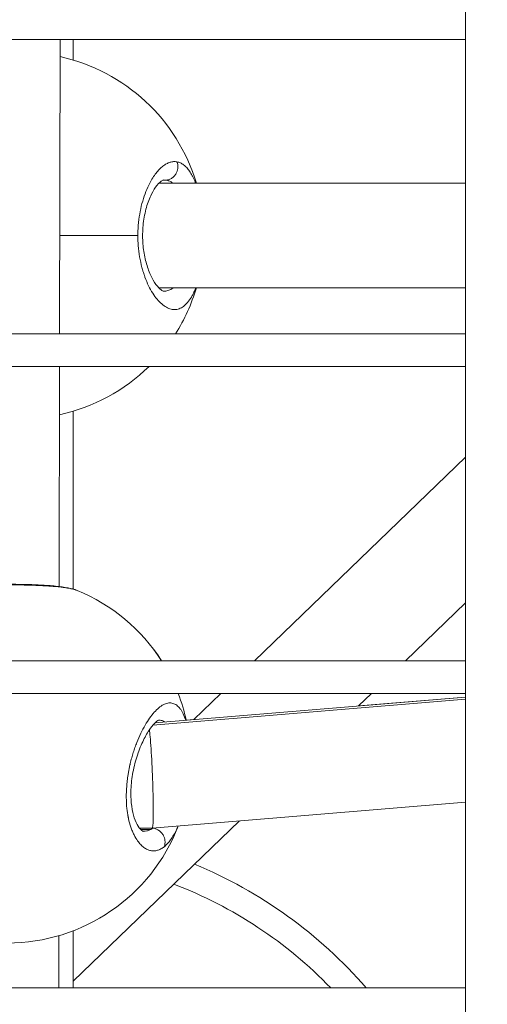
# Model space of a CAD drawing. Units: millimetres. Extents: x -20967 to 3563, y -850 to 22808.
# Drawn here: x -18649 to -18578, y 13401 to 13551 of the extents above; entities that cross this region are included whole.
import ezdxf

# ---------------------------------------------------------------- set-up
doc = ezdxf.new("R2010")
doc.units = ezdxf.units.MM
doc.styles.get("Standard").update_dxf_attribs({"font": 'arial.ttf'})
doc.dimstyles.new('OLCU', dxfattribs={"dimtxt": 300, "dimasz": 150, "dimexe": 0.18, "dimexo": 0.0625, "dimgap": 50, "dimtad": 1, "dimdec": 0, "dimlfac": 0.1, "dimrnd": 5, "dimzin": 0, "dimdsep": 46, "dimtxsty": 'Standard', "dimcen": 0.09, "dimse1": 1, "dimse2": 1, "dimadec": 0, "dimazin": 0, "dimtfac": 1, "dimtdec": 0, "dimtofl": 0, "dimtmove": 0, "dimatfit": 3, "dimfxl": 1, "dimtolj": 1, "dimtzin": 0, "dimarcsym": 0})

# ---------------------------------------------------------------- blocks, each defined once
blk = doc.blocks.new('*D6')
at = {"color": 0, "lineweight": -2, "transparency": 16777216}
blk.add_line((-20597.09, 21561.19), (-20597.09, 12509.35), dxfattribs=at)
at = {"color": 0, "transparency": 16777216}
for points in [[(-20622.09, 21561.19), (-20572.09, 21561.19), (-20597.09, 21711.19)], [(-20622.09, 12509.35), (-20572.09, 12509.35), (-20597.09, 12359.35)]]:
    blk.add_solid(points, dxfattribs=at)
at = {"layer": 'Defpoints', "color": 0, "transparency": 16777216}
for p in [(-18292.53, 21711.19), (-20597.09, 12359.35), (-18292.53, 12359.35)]:
    blk.add_point(p, dxfattribs=at)
at = {"color": 0, "transparency": 16777216, "insert": (-20774.73, 17035.27), "char_height": 250, "attachment_point": 5, "rotation": 90}
blk.add_mtext('\\A1;945', dxfattribs=at)

msp = doc.modelspace()

# ---------------------------------------------------------------- linework, layer by layer
at = {"color": 0, "linetype": 'Continuous', "lineweight": 0}
for p, q in [((-18580.93, 13120.13), (-18580.93, 14029.26)), ((-18580.93, 14029.26), (-18580.93, 13120.13)), ((-18580.93, 13548.13), (-18725.93, 13548.13)), ((-18725.93, 13548.13), (-18580.93, 13548.13)), ((-18642.94, 13548.13), (-18643, 13503.13)), ((-18640.92, 13548.13), (-18640.92, 13544.96)), ((-18629.23, 13526.13), (-18629.23, 13526.13)), ((-18628.96, 13526.63), (-18628.96, 13526.63)), ((-18627.84, 13526.13), (-18580.93, 13526.13)), ((-18627.12, 13526.63), (-18627.12, 13526.63)), ((-18631.04, 13518.13), (-18642.98, 13518.13)), ((-18580.93, 13510.13), (-18627.84, 13510.13)), ((-18627.84, 13510.13), (-18580.93, 13510.13)), ((-18725.93, 13503.13), (-18580.93, 13503.13)), ((-18580.93, 13498.13), (-18725.93, 13498.13)), ((-18725.93, 13498.13), (-18580.93, 13498.13)), ((-18643.01, 13498.13), (-18643.06, 13464.49)), ((-18640.92, 13491.3), (-18640.92, 13464.1)), ((-18580.93, 13484.24), (-18613.18, 13453.13)), ((-18613.18, 13453.13), (-18580.93, 13484.24)), ((-18590.13, 13453.13), (-18580.93, 13462.01)), ((-18725.93, 13453.13), (-18580.93, 13453.13)), ((-18580.93, 13448.13), (-18725.93, 13448.13)), ((-18725.93, 13448.13), (-18580.93, 13448.13)), ((-18628.74, 13443.31), (-18580.93, 13447.26)), ((-18580.93, 13447.59), (-18628.42, 13443.66)), ((-18618.36, 13448.13), (-18622.49, 13444.16)), ((-18622.49, 13444.16), (-18618.36, 13448.13)), ((-18597.28, 13446.24), (-18595.31, 13448.13)), ((-18580.93, 13447.59), (-18597.27, 13446.24)), ((-18629.77, 13443.58), (-18629.77, 13443.58)), ((-18622.48, 13444.16), (-18623.63, 13444.06)), ((-18580.93, 13431.54), (-18628.83, 13427.58)), ((-18640.92, 13404.15), (-18615.48, 13428.68)), ((-18628.84, 13427.58), (-18630.81, 13427.58)), ((-18629.06, 13427.37), (-18630.63, 13427.36)), ((-18643.14, 13411.11), (-18643.15, 13403.13)), ((-18640.92, 13411.86), (-18640.92, 13403.13)), ((-18725.93, 13403.13), (-18580.93, 13403.13))]:
    msp.add_line(p, q, dxfattribs=at)
for centre, radius, start, end in [((-18648.93, 13518.13), 28, 16.6015, 77.6544), ((-18648.93, 13518.13), 28, 327.6076, 343.3985), ((-18648.93, 13518.13), 28, 282.1802, 314.4153), ((-18650.97, 13438), 28, 32.72, 67.6385), ((-18650.97, 13438), 28, 32.7269, 67.6386), ((-18650.97, 13438), 28, 12.5096, 21.2208), ((-18650.97, 13438), 28, 12.5097, 21.227), ((-18650.97, 13438), 28, 200.969, 338.8774), ((-18649.05, 13357.32), 70, 40.8851, 67.6018), ((-18649.05, 13357.32), 66, 43.9645, 69.1308)]:
    msp.add_arc(centre, radius, start, end, dxfattribs=at)
at = {"color": 0, "linetype": 'Continuous', "lineweight": 0, "extrusion": (0, 0, -1)}
for centre, major_axis, ratio, start_param, end_param in [((-18628.04, 13515.83), (1.18, 10.78), 0.471671, -0.051806, 0.019002), ((-18629.16, 13435.58), (0.32, -8), 0.044762, -2.644257, -2.409904), ((-18629.16, 13435.58), (0.32, -8), 0.044762, -2.409904, 0.001895), ((-18629.97, 13437.92), (-0.34, -10.84), 0.469737, -0.313075, -0.245518)]:
    msp.add_ellipse(centre, major_axis=major_axis, ratio=ratio, start_param=start_param, end_param=end_param, dxfattribs=at)
at = {"color": 0, "linetype": 'Continuous', "lineweight": 0}
for points, knots in [([(-18625.06, 13529.41), (-18625.14, 13529.42), (-18625.32, 13529.44), (-18625.58, 13529.44), (-18625.85, 13529.41), (-18626.21, 13529.32), (-18626.67, 13529.13), (-18627.2, 13528.77), (-18627.74, 13528.3), (-18628.26, 13527.69), (-18628.77, 13526.97), (-18629.29, 13526.06), (-18629.83, 13524.89), (-18630.32, 13523.44), (-18630.71, 13521.86), (-18630.96, 13520.14), (-18631.03, 13518.96), (-18631.04, 13518.35), (-18631.04, 13518.31), (-18631.04, 13518.25), (-18631.04, 13518.18), (-18631.04, 13518.14), (-18631.04, 13518.13)], [-53.074368, -53.074368, -53.074368, -53.074368, -52.600497, -52.126619, -51.65274, -51.178862, -50.231105, -49.283349, -48.335592, -47.387835, -46.440078, -45.492322, -44.228646, -42.964971, -41.701295, -40.437619, -39.173944, -39.154199, -39.134454, -39.094964, -39.015984, -39.001587, -39.001587, -39.001587, -39.001587]), ([(-18625.06, 13529.41), (-18624.99, 13529.24), (-18624.93, 13528.96), (-18624.91, 13528.41), (-18625.04, 13527.85), (-18625.38, 13527.3), (-18625.77, 13526.92), (-18626.25, 13526.68), (-18626.59, 13526.61), (-18626.76, 13526.61)], [0, 0, 0, 0, 0.1428571, 0.2142857, 0.4285714, 0.5714286, 0.7142857, 0.8571429, 0.9999998, 0.9999998, 0.9999998, 0.9999998]), ([(-18622.19, 13526.13), (-18622.23, 13526.25), (-18622.31, 13526.44), (-18622.42, 13526.7), (-18622.55, 13526.97), (-18622.78, 13527.42), (-18623.12, 13527.99), (-18623.57, 13528.54), (-18624.04, 13528.97), (-18624.54, 13529.26), (-18624.88, 13529.37), (-18625.06, 13529.41)], [-6.05958, -6.05958, -6.05958, -6.05958, -5.68654, -5.449601, -5.212662, -4.738784, -3.791027, -2.84327, -1.895513, -0.947757, -0.000015, -0.000015, -0.000015, -0.000015]), ([(-18627.12, 13526.63), (-18627.12, 13526.63), (-18627.16, 13526.64), (-18627.47, 13526.47), (-18627.79, 13526.23), (-18628.39, 13525.46), (-18628.69, 13525), (-18629.24, 13523.87), (-18629.51, 13523.19), (-18629.94, 13521.69), (-18630.11, 13520.86), (-18630.3, 13519.17), (-18630.34, 13518.3), (-18630.27, 13516.66), (-18630.18, 13515.88), (-18629.9, 13514.4), (-18629.7, 13513.7), (-18629.25, 13512.4), (-18628.98, 13511.81), (-18628.41, 13510.82), (-18628.12, 13510.43), (-18627.59, 13509.88), (-18627.37, 13509.73), (-18627.15, 13509.63), (-18627.12, 13509.63), (-18627.12, 13509.63)], [0, 0, 0, 0, 2.506659, 2.506659, 5.747789, 5.747789, 8.398605, 8.398605, 11.106541, 11.106541, 13.789726, 13.789726, 16.336308, 16.336308, 18.709024, 18.709024, 21.150204, 21.150204, 23.747009, 23.747009, 26.449521, 26.449521, 29.154792, 29.154792, 31.325836, 31.325836, 31.325836, 31.325836]), ([(-18626.76, 13526.61), (-18626.6, 13526.58), (-18626.28, 13526.5), (-18625.91, 13526.32), (-18625.69, 13526.18), (-18625.63, 13526.13)], [0.000014, 0.000014, 0.000014, 0.000014, 0.947757, 1.895513, 2.314853, 2.314853, 2.314853, 2.314853]), ([(-18631.04, 13518.13), (-18631.04, 13518.07), (-18631.04, 13517.85), (-18631.03, 13517.49), (-18631.01, 13517.05), (-18630.95, 13516.16), (-18630.79, 13514.87), (-18630.54, 13513.72), (-18630.37, 13513.07), (-18630.31, 13512.88), (-18630.26, 13512.69), (-18630.18, 13512.44), (-18630.1, 13512.2), (-18630.02, 13511.96), (-18629.81, 13511.37), (-18629.41, 13510.44), (-18628.78, 13509.3), (-18628.11, 13508.37), (-18627.4, 13507.64), (-18626.68, 13507.13), (-18625.96, 13506.85), (-18625.25, 13506.79), (-18624.55, 13506.98), (-18623.89, 13507.4), (-18623.27, 13508.05), (-18622.8, 13508.79), (-18622.46, 13509.48), (-18622.28, 13509.89), (-18622.2, 13510.11), (-18622.19, 13510.13)], [-39.001587, -39.001587, -39.001587, -39.001587, -38.858025, -38.542106, -38.226187, -37.910268, -36.646593, -35.382917, -35.224957, -35.066998, -34.909039, -34.751079, -34.43516, -34.277201, -34.119241, -32.855566, -31.59189, -30.328214, -29.064539, -27.800863, -26.537188, -25.273512, -24.009836, -22.746161, -21.482485, -20.21881, -19.586972, -18.955134, -18.882638, -18.882638, -18.882638, -18.882638]), ([(-18625.63, 13510.13), (-18625.65, 13510.12), (-18625.86, 13509.97), (-18626.29, 13509.75), (-18626.78, 13509.64), (-18627.06, 13509.63), (-18627.12, 13509.63)], [22.618273, 22.618273, 22.618273, 22.618273, 22.746161, 24.009836, 25.273512, 25.623862, 25.623862, 25.623862, 25.623862]), ([(-18661.8, 13463.82), (-18661.22, 13464.06), (-18660.6, 13464.2), (-18659.1, 13464.45), (-18658.22, 13464.54), (-18656.38, 13464.68), (-18655.42, 13464.73), (-18653.49, 13464.8), (-18652.5, 13464.82), (-18650.56, 13464.84), (-18649.58, 13464.83), (-18647.72, 13464.8), (-18646.82, 13464.76), (-18645.13, 13464.68), (-18644.34, 13464.62), (-18642.91, 13464.48), (-18642.26, 13464.39), (-18641.19, 13464.18), (-18640.74, 13464.07), (-18640.32, 13463.89)], [0.001059, 0.001059, 0.001059, 0.001059, 3.721231, 3.721231, 7.366203, 7.366203, 10.54539, 10.54539, 13.502303, 13.502303, 16.381554, 16.381554, 19.247604, 19.247604, 22.158943, 22.158943, 25.184861, 25.184861, 27.931925, 27.931925, 27.931925, 27.931925]), ([(-18661.8, 13463.82), (-18661.79, 13463.82), (-18661.79, 13463.82), (-18661.76, 13463.83), (-18661.73, 13463.85), (-18661.62, 13463.89), (-18661.54, 13463.91), (-18661.36, 13463.97), (-18661.26, 13464), (-18661.11, 13464.04), (-18661.06, 13464.05), (-18660.95, 13464.07), (-18660.88, 13464.09), (-18660.69, 13464.13), (-18660.57, 13464.15), (-18660.34, 13464.2), (-18660.23, 13464.22), (-18660, 13464.25), (-18659.88, 13464.27), (-18659.7, 13464.3), (-18659.64, 13464.3), (-18659.42, 13464.33), (-18659.26, 13464.35), (-18659.06, 13464.38), (-18659.03, 13464.38), (-18658.84, 13464.4), (-18658.69, 13464.42), (-18658.37, 13464.45), (-18658.21, 13464.46), (-18657.93, 13464.49), (-18657.8, 13464.5), (-18657.46, 13464.53), (-18657.23, 13464.54), (-18656.77, 13464.57), (-18656.54, 13464.59), (-18656.26, 13464.6), (-18656.23, 13464.6), (-18656.2, 13464.61), (-18655.9, 13464.62), (-18655.58, 13464.64), (-18655.04, 13464.66), (-18654.81, 13464.67), (-18654.37, 13464.68), (-18654.16, 13464.69), (-18653.73, 13464.7), (-18653.51, 13464.71), (-18653.07, 13464.72), (-18652.84, 13464.72), (-18652.41, 13464.73), (-18652.2, 13464.73), (-18651.79, 13464.74), (-18651.6, 13464.74), (-18651.23, 13464.74), (-18651.05, 13464.74), (-18650.8, 13464.74), (-18650.73, 13464.74), (-18650.43, 13464.74), (-18650.2, 13464.74), (-18649.75, 13464.74), (-18649.54, 13464.74), (-18649.03, 13464.73), (-18648.73, 13464.73), (-18648.17, 13464.72), (-18647.91, 13464.71), (-18647.36, 13464.69), (-18647.07, 13464.69), (-18646.59, 13464.67), (-18646.38, 13464.66), (-18645.99, 13464.64), (-18645.79, 13464.63), (-18645.33, 13464.61), (-18645.07, 13464.59), (-18644.71, 13464.57), (-18644.6, 13464.56), (-18644.27, 13464.54), (-18644.04, 13464.52), (-18643.71, 13464.49), (-18643.6, 13464.48), (-18643.32, 13464.46), (-18643.16, 13464.44), (-18642.86, 13464.41), (-18642.72, 13464.39), (-18642.41, 13464.35), (-18642.24, 13464.33), (-18641.98, 13464.29), (-18641.89, 13464.28), (-18641.66, 13464.24), (-18641.53, 13464.21), (-18641.31, 13464.17), (-18641.22, 13464.15), (-18641.03, 13464.11), (-18640.93, 13464.09), (-18640.75, 13464.04), (-18640.67, 13464.02), (-18640.5, 13463.96), (-18640.41, 13463.93), (-18640.32, 13463.89), (-18640.32, 13463.89), (-18640.31, 13463.89)], [30.09437, 30.09437, 30.09437, 30.09437, 30.120909, 30.120909, 30.328214, 30.328214, 30.843827, 30.843827, 31.366007, 31.366007, 31.59189, 31.59189, 31.907809, 31.907809, 32.422795, 32.422795, 32.855566, 32.855566, 33.288014, 33.288014, 33.487404, 33.487404, 34.016939, 34.016939, 34.119241, 34.119241, 34.59312, 34.59312, 35.044153, 35.044153, 35.382917, 35.382917, 35.977794, 35.977794, 36.565563, 36.565563, 36.646593, 36.646593, 36.646593, 37.386541, 37.386541, 37.910268, 37.910268, 38.384146, 38.384146, 38.858025, 38.858025, 39.35106, 39.35106, 39.805782, 39.805782, 40.221055, 40.221055, 40.601757, 40.601757, 40.753538, 40.753538, 41.245292, 41.245292, 41.701295, 41.701295, 42.355198, 42.355198, 42.93762, 42.93762, 43.596808, 43.596808, 44.070687, 44.070687, 44.544565, 44.544565, 45.2089, 45.2089, 45.492322, 45.492322, 46.114369, 46.114369, 46.440078, 46.440078, 46.938107, 46.938107, 47.387835, 47.387835, 47.982084, 47.982084, 48.335592, 48.335592, 48.880221, 48.880221, 49.283349, 49.283349, 49.77714, 49.77714, 50.231105, 50.231105, 50.828457, 50.828457, 50.859381, 50.859381, 50.859381, 50.859381]), ([(-18640.51, 13463.96), (-18640.44, 13463.94), (-18640.38, 13463.92), (-18640.32, 13463.9), (-18640.32, 13463.89), (-18640.31, 13463.89)], [50.4182101, 50.4182101, 50.4182101, 50.4182101, 50.8284567, 50.8284567, 50.8595166, 50.8595166, 50.8595166, 50.8595166]), ([(-18623.72, 13444.05), (-18623.75, 13444.13), (-18623.77, 13444.2), (-18623.8, 13444.27), (-18623.92, 13444.63), (-18624.06, 13444.95), (-18624.21, 13445.23), (-18624.29, 13445.37), (-18624.36, 13445.5), (-18624.44, 13445.62), (-18624.53, 13445.74), (-18624.61, 13445.85), (-18624.69, 13445.95), (-18624.87, 13446.16), (-18625.05, 13446.32), (-18625.24, 13446.44), (-18625.43, 13446.56), (-18625.63, 13446.63), (-18625.84, 13446.67), (-18626.04, 13446.71), (-18626.26, 13446.71), (-18626.47, 13446.67), (-18626.69, 13446.63), (-18626.92, 13446.54), (-18627.15, 13446.43), (-18627.37, 13446.31), (-18627.6, 13446.15), (-18627.83, 13445.96), (-18628.07, 13445.77), (-18628.3, 13445.54), (-18628.54, 13445.27), (-18628.77, 13445.01), (-18629.01, 13444.71), (-18629.24, 13444.39), (-18629.47, 13444.06), (-18629.7, 13443.7), (-18629.92, 13443.31), (-18630.15, 13442.92), (-18630.37, 13442.5), (-18630.58, 13442.06), (-18630.8, 13441.61), (-18631, 13441.14), (-18631.2, 13440.65), (-18631.29, 13440.4), (-18631.39, 13440.15), (-18631.48, 13439.9), (-18631.57, 13439.64), (-18631.66, 13439.38), (-18631.74, 13439.11), (-18631.78, 13438.97), (-18631.82, 13438.84), (-18631.86, 13438.7), (-18631.9, 13438.57), (-18631.94, 13438.43), (-18631.98, 13438.29), (-18632.02, 13438.15), (-18632.06, 13438.01), (-18632.09, 13437.87), (-18632.13, 13437.73), (-18632.16, 13437.59), (-18632.2, 13437.45), (-18632.21, 13437.4), (-18632.22, 13437.36), (-18632.23, 13437.31), (-18632.24, 13437.26), (-18632.25, 13437.21), (-18632.26, 13437.17), (-18632.29, 13437.07), (-18632.31, 13436.98), (-18632.33, 13436.88), (-18632.37, 13436.69), (-18632.4, 13436.5), (-18632.44, 13436.31), (-18632.46, 13436.21), (-18632.48, 13436.11), (-18632.49, 13436.02), (-18632.51, 13435.92), (-18632.53, 13435.82), (-18632.54, 13435.73), (-18632.56, 13435.63), (-18632.57, 13435.53), (-18632.59, 13435.44), (-18632.6, 13435.34), (-18632.61, 13435.24), (-18632.63, 13435.14), (-18632.64, 13435.04), (-18632.65, 13434.95), (-18632.66, 13434.85), (-18632.68, 13434.75), (-18632.69, 13434.65), (-18632.7, 13434.55), (-18632.71, 13434.46), (-18632.72, 13434.36), (-18632.73, 13434.26), (-18632.73, 13434.21), (-18632.74, 13434.16), (-18632.74, 13434.11), (-18632.74, 13434.06), (-18632.75, 13434.02), (-18632.75, 13433.97), (-18632.8, 13433.38), (-18632.82, 13432.8), (-18632.81, 13432.23), (-18632.81, 13431.67), (-18632.77, 13431.12), (-18632.72, 13430.58), (-18632.71, 13430.51), (-18632.7, 13430.45), (-18632.69, 13430.38), (-18632.69, 13430.32), (-18632.68, 13430.25), (-18632.67, 13430.18), (-18632.65, 13430.05), (-18632.63, 13429.92), (-18632.61, 13429.8), (-18632.6, 13429.73), (-18632.59, 13429.67), (-18632.58, 13429.61), (-18632.58, 13429.58), (-18632.57, 13429.54), (-18632.57, 13429.51), (-18632.56, 13429.48), (-18632.55, 13429.45), (-18632.55, 13429.42), (-18632.54, 13429.39), (-18632.54, 13429.36), (-18632.53, 13429.33), (-18632.53, 13429.3), (-18632.52, 13429.27), (-18632.51, 13429.24), (-18632.51, 13429.22), (-18632.51, 13429.21), (-18632.5, 13429.19), (-18632.5, 13429.18), (-18632.5, 13429.16), (-18632.49, 13429.14), (-18632.49, 13429.13), (-18632.49, 13429.11), (-18632.48, 13429.1), (-18632.48, 13429.09), (-18632.48, 13429.08), (-18632.48, 13429.08), (-18632.48, 13429.07), (-18632.48, 13429.07), (-18632.48, 13429.07), (-18632.48, 13429.06), (-18632.48, 13429.06), (-18632.48, 13429.05), (-18632.37, 13428.57), (-18632.25, 13428.12), (-18632.11, 13427.7), (-18632.03, 13427.49), (-18631.96, 13427.29), (-18631.88, 13427.1), (-18631.8, 13426.9), (-18631.71, 13426.72), (-18631.63, 13426.54), (-18631.45, 13426.19), (-18631.27, 13425.88), (-18631.07, 13425.6), (-18630.99, 13425.5), (-18630.92, 13425.4), (-18630.84, 13425.3), (-18630.76, 13425.21), (-18630.69, 13425.12), (-18630.61, 13425.04), (-18630.53, 13424.96), (-18630.45, 13424.88), (-18630.37, 13424.81), (-18630.28, 13424.73), (-18630.2, 13424.67), (-18630.12, 13424.6), (-18629.95, 13424.48), (-18629.78, 13424.38), (-18629.61, 13424.3), (-18629.44, 13424.22), (-18629.27, 13424.16), (-18629.1, 13424.13), (-18628.92, 13424.09), (-18628.75, 13424.08), (-18628.57, 13424.08), (-18628.4, 13424.09), (-18628.22, 13424.12), (-18628.05, 13424.17), (-18627.87, 13424.22), (-18627.7, 13424.29), (-18627.53, 13424.38), (-18627.35, 13424.47), (-18627.18, 13424.59), (-18627.01, 13424.72)], [-35.637228, -35.637228, -35.637228, -35.637228, -35.382917, -35.382917, -35.382917, -34.119241, -34.119241, -34.119241, -33.487404, -33.487404, -33.487404, -32.855566, -32.855566, -32.855566, -31.59189, -31.59189, -31.59189, -30.328214, -30.328214, -30.328214, -29.064539, -29.064539, -29.064539, -27.800863, -27.800863, -27.800863, -26.537188, -26.537188, -26.537188, -25.273512, -25.273512, -25.273512, -24.009836, -24.009836, -24.009836, -22.746161, -22.746161, -22.746161, -21.482485, -21.482485, -21.482485, -20.21881, -20.21881, -20.21881, -19.586972, -19.586972, -19.586972, -18.955134, -18.955134, -18.955134, -18.639215, -18.639215, -18.639215, -18.323296, -18.323296, -18.323296, -18.007377, -18.007377, -18.007377, -17.691458, -17.691458, -17.691458, -17.586152, -17.586152, -17.586152, -17.480846, -17.480846, -17.480846, -17.270233, -17.270233, -17.270233, -16.849008, -16.849008, -16.849008, -16.638395, -16.638395, -16.638395, -16.427783, -16.427783, -16.427783, -16.21717, -16.21717, -16.21717, -16.006558, -16.006558, -16.006558, -15.795945, -15.795945, -15.795945, -15.585332, -15.585332, -15.585332, -15.37472, -15.37472, -15.37472, -15.269414, -15.269414, -15.269414, -15.164107, -15.164107, -15.164107, -13.900432, -13.900432, -13.900432, -12.636756, -12.636756, -12.636756, -12.478797, -12.478797, -12.478797, -12.320837, -12.320837, -12.320837, -12.004918, -12.004918, -12.004918, -11.846959, -11.846959, -11.846959, -11.767979, -11.767979, -11.767979, -11.688999, -11.688999, -11.688999, -11.61002, -11.61002, -11.61002, -11.53104, -11.53104, -11.53104, -11.49155, -11.49155, -11.49155, -11.45206, -11.45206, -11.45206, -11.41257, -11.41257, -11.41257, -11.392825, -11.392825, -11.392825, -11.382953, -11.382953, -11.382953, -11.37308, -11.37308, -11.37308, -10.109405, -10.109405, -10.109405, -9.477567, -9.477567, -9.477567, -8.845729, -8.845729, -8.845729, -7.582054, -7.582054, -7.582054, -7.108175, -7.108175, -7.108175, -6.634297, -6.634297, -6.634297, -6.160419, -6.160419, -6.160419, -5.68654, -5.68654, -5.68654, -4.738784, -4.738784, -4.738784, -3.791027, -3.791027, -3.791027, -2.84327, -2.84327, -2.84327, -1.895513, -1.895513, -1.895513, -0.947757, -0.947757, -0.947757, 0.000116, 0.000116, 0.000116, 0.000116]), ([(-18627.84, 13444.08), (-18627.84, 13444.08), (-18627.86, 13444.08), (-18628, 13444.01), (-18628.23, 13443.86), (-18628.76, 13443.32), (-18629.04, 13442.96), (-18629.66, 13442.02), (-18629.99, 13441.43), (-18630.63, 13440.06), (-18630.94, 13439.27), (-18631.47, 13437.59), (-18631.69, 13436.68), (-18632, 13434.89), (-18632.09, 13434), (-18632.12, 13432.36), (-18632.08, 13431.59), (-18631.89, 13430.25), (-18631.75, 13429.65), (-18631.4, 13428.6), (-18631.19, 13428.16), (-18630.78, 13427.51), (-18630.58, 13427.3), (-18630.31, 13427.08), (-18630.25, 13427.07), (-18630.25, 13427.07), (-18630.25, 13427.07), (-18630.25, 13427.07)], [1.116478, 1.116478, 1.116478, 1.116478, 2.145557, 2.145557, 4.827284, 4.827284, 7.306325, 7.306325, 10.033746, 10.033746, 12.867067, 12.867067, 15.670936, 15.670936, 18.310641, 18.310641, 20.749458, 20.749458, 23.102571, 23.102571, 25.597939, 25.597939, 28.145506, 28.145506, 30.76195, 30.76195, 30.866928, 30.866928, 30.866928, 30.866928]), ([(-18627.86, 13444.08), (-18627.78, 13444.08), (-18627.51, 13444.05), (-18627.19, 13443.95), (-18626.96, 13443.82), (-18626.91, 13443.79)], [29.817607, 29.817607, 29.817607, 29.817607, 30.328214, 31.59189, 31.979504, 31.979504, 31.979504, 31.979504]), ([(-18627.01, 13424.72), (-18626.93, 13424.79), (-18626.85, 13424.86), (-18626.76, 13424.94), (-18626.68, 13425.02), (-18626.6, 13425.1), (-18626.51, 13425.19), (-18626.35, 13425.37), (-18626.19, 13425.57), (-18626.03, 13425.79), (-18625.87, 13426), (-18625.72, 13426.24), (-18625.57, 13426.5), (-18625.42, 13426.76), (-18625.27, 13427.03), (-18625.13, 13427.32), (-18625.04, 13427.51), (-18624.96, 13427.7), (-18624.87, 13427.9)], [-53.074259, -53.074259, -53.074259, -53.074259, -52.600497, -52.600497, -52.600497, -52.126619, -52.126619, -52.126619, -51.178862, -51.178862, -51.178862, -50.231105, -50.231105, -50.231105, -49.283349, -49.283349, -49.283349, -48.683071, -48.683071, -48.683071, -48.683071]), ([(-18629.06, 13427.37), (-18629.1, 13427.34), (-18629.31, 13427.25), (-18629.69, 13427.12), (-18630.04, 13427.08), (-18630.22, 13427.07), (-18630.25, 13427.07)], [0.67059, 0.67059, 0.67059, 0.67059, 0.947757, 1.895513, 2.84327, 2.985395, 2.985395, 2.985395, 2.985395]), ([(-18627.01, 13424.72), (-18626.95, 13424.88), (-18626.89, 13425.13), (-18626.87, 13425.65), (-18626.99, 13426.19), (-18627.33, 13426.76), (-18627.73, 13427.15), (-18628.2, 13427.44), (-18628.55, 13427.53), (-18628.72, 13427.56)], [0, 0, 0, 0, 0.1428571, 0.2142857, 0.4285714, 0.5714286, 0.7142857, 0.8571429, 0.999998, 0.999998, 0.999998, 0.999998])]:
    msp.add_open_spline(points, degree=3, knots=knots, dxfattribs=at)
for points in [[(-18640.92, 13464.1), (-18640.71, 13464.04), (-18640.51, 13463.97), (-18640.32, 13463.89)], [(-18628.67, 13427.59), (-18628.69, 13427.58), (-18628.7, 13427.57), (-18628.72, 13427.56)]]:
    msp.add_open_spline(points, degree=3, dxfattribs=at)

# ---------------------------------------------------------------- dimensions: what is measured, and where the dimension line sits
at = {"color": 7}
dim = msp.add_linear_dim(base=(-20597.09, 12359.35), p1=(-18292.53, 21711.19), p2=(-18292.53, 12359.35), angle=90, text='945', dimstyle='OLCU', override={"dimtxt": 250}, dxfattribs=at)
dim.commit()
dim.dimension.update_dxf_attribs({"geometry": '*D6', "text_midpoint": (-20774.73, 17035.27)})

doc.saveas('drawing.dxf')
